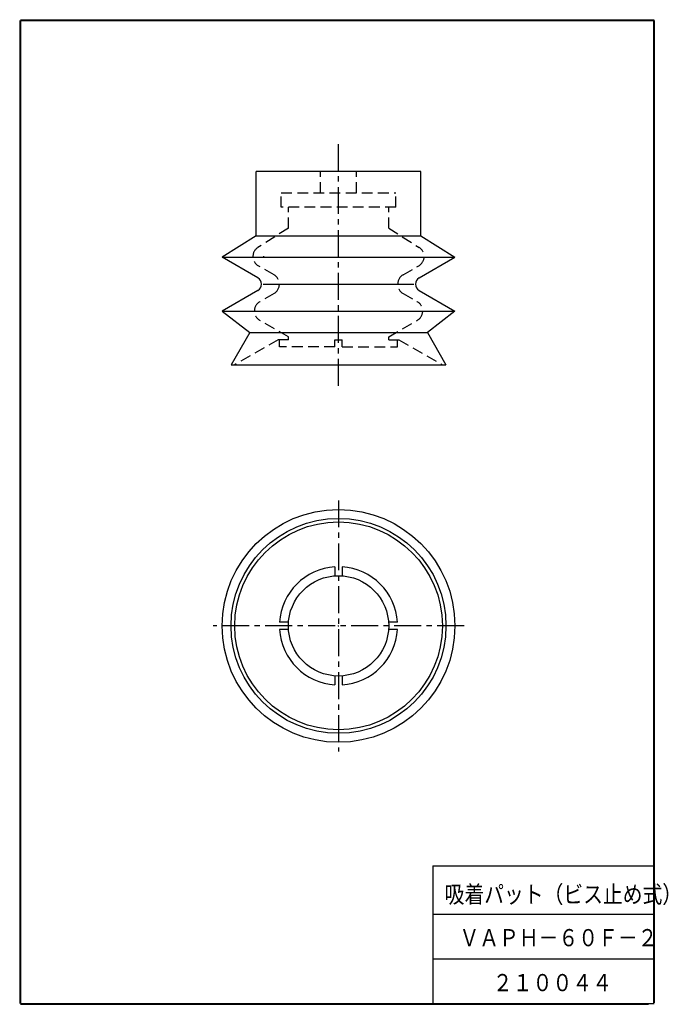
# Model space of a CAD drawing. Extents: x -177 to 4, y 0 to 274.
import ezdxf

# ---------------------------------------------------------------- set-up
doc = ezdxf.new("R2010")
doc.units = 0
doc.linetypes.add('CENTER', pattern=[12, 7.5, -1.5, 1.5, -1.5])
doc.linetypes.add('DASHED', pattern=[4.5, 3, -1.5])
doc.layers.get('0').update_dxf_attribs({"linetype": 'CONTINUOUS'})
doc.styles.get("Standard").update_dxf_attribs({"font": 'txt', "bigfont": 'BIGFONT'})

msp = doc.modelspace()

# ---------------------------------------------------------------- linework, layer by layer
at = {"color": 7, "linetype": 'CONTINUOUS'}
for p, q in [((-177.2, 274.3), (-177.2, -0.2)), ((-177, 274.5), (0, 274.5)), ((-177, 274.3), (-177, -0.2)), ((-177, 274.3), (0, 274.3)), ((-0.2, 274.3), (-0.2, 0)), ((0, 274.3), (0, 0)), ((-65.17, 232.16), (-111.17, 232.16)), ((-111.17, 214.16), (-111.17, 232.16)), ((-65.17, 214.16), (-65.17, 232.16)), ((-111.17, 214.16), (-120.67, 208.16)), ((-111.17, 214.16), (-65.17, 214.16)), ((-65.17, 214.16), (-55.67, 208.16)), ((-110.68, 202.39), (-120.67, 208.16)), ((-120.67, 208.16), (-55.67, 208.16)), ((-109.16, 208.39), (-108.98, 208.39)), ((-109.07, 208.3), (-109.07, 208.48)), ((-65.66, 202.39), (-55.67, 208.16)), ((-107.68, 200.57), (-107.68, 200.75)), ((-110.68, 198.93), (-120.67, 193.16)), ((-109.18, 200.66), (-67.16, 200.66)), ((-107.77, 200.66), (-107.59, 200.66)), ((-65.66, 198.93), (-55.67, 193.16)), ((-120.67, 193.16), (-55.67, 193.16)), ((-120.67, 193.16), (-112.97, 187.16)), ((-108.76, 193.16), (-108.58, 193.16)), ((-108.67, 193.07), (-108.67, 193.25)), ((-55.67, 193.16), (-63.36, 187.16)), ((-112.97, 187.16), (-118.17, 178.16)), ((-112.97, 187.16), (-63.36, 187.16)), ((-63.36, 187.16), (-58.17, 178.16)), ((-118.17, 178.16), (-58.17, 178.16)), ((-89.17, 121.73), (-89.17, 119.22)), ((-87.17, 121.73), (-87.17, 119.22)), ((-102.13, 106.26), (-104.64, 106.26)), ((-88.26, 105.26), (-88.08, 105.26)), ((-88.26, 105.26), (-88.08, 105.26)), ((-88.17, 105.17), (-88.17, 105.35)), ((-88.17, 105.17), (-88.17, 105.35)), ((-71.7, 106.26), (-74.2, 106.26)), ((-102.13, 104.26), (-104.64, 104.26)), ((-71.7, 104.26), (-74.2, 104.26)), ((-89.17, 91.3), (-89.17, 88.79)), ((-87.17, 91.3), (-87.17, 88.79)), ((-61.8, 38.3), (0, 38.3)), ((-61.8, 38.3), (-61.8, 0)), ((-61.8, 24.8), (0, 24.8)), ((-61.8, 12.3), (0, 12.3)), ((-177, -0.2), (0, -0.2)), ((-177, -0.4), (-1.6, -0.4))]:
    msp.add_line(p, q, dxfattribs=at)
at = {"color": 7, "linetype": 'CENTER'}
for p, q in [((-88.17, 172.28), (-88.17, 240.16)), ((-88.17, 140.3), (-88.17, 70.22)), ((-53.13, 105.26), (-123.21, 105.26))]:
    msp.add_line(p, q, dxfattribs=at)
at = {"color": 7, "linetype": 'DASHED'}
for p, q in [((-93.17, 226.16), (-93.17, 232.16)), ((-83.17, 226.16), (-83.17, 232.16)), ((-104.17, 222.16), (-104.17, 226.16)), ((-104.17, 226.16), (-72.17, 226.16)), ((-72.17, 222.16), (-72.17, 226.16)), ((-72.17, 222.16), (-104.17, 222.16)), ((-102.17, 216.29), (-102.17, 222.16)), ((-74.17, 216.29), (-74.17, 222.16)), ((-102.17, 216.29), (-110.67, 210.93)), ((-74.17, 216.29), (-65.67, 210.93)), ((-106.18, 203.26), (-110.57, 205.79)), ((-70.16, 203.26), (-65.77, 205.79)), ((-106.18, 198.06), (-110.17, 195.76)), ((-70.16, 198.06), (-66.17, 195.76)), ((-102.17, 185.94), (-110.17, 190.56)), ((-74.17, 185.94), (-66.17, 190.56)), ((-105.04, 185.16), (-117.17, 178.16)), ((-102.17, 185.16), (-105.04, 185.16)), ((-104.67, 183.16), (-104.67, 185.16)), ((-102.17, 185.16), (-102.17, 185.94)), ((-89.17, 183.16), (-89.17, 185.16)), ((-89.17, 185.16), (-87.17, 185.16)), ((-87.17, 183.16), (-87.17, 185.16)), ((-74.17, 185.16), (-74.17, 185.94)), ((-74.17, 185.16), (-71.29, 185.16)), ((-71.67, 183.16), (-71.67, 185.16)), ((-71.29, 185.16), (-59.17, 178.16)), ((-89.17, 183.16), (-104.67, 183.16)), ((-87.17, 183.16), (-71.67, 183.16))]:
    msp.add_line(p, q, dxfattribs=at)
at = {"color": 7, "linetype": 'CONTINUOUS'}
for radius in [32.5, 30, 29, 14]:
    msp.add_circle((-88.17, 105.26), radius, dxfattribs=at)
at = {"color": 7, "linetype": 'DASHED'}
for centre, start, end in [((-109.07, 208.39), 122.2756, 240), ((-67.27, 208.39), 300, 57.7244), ((-107.68, 200.66), 300, 60), ((-68.66, 200.66), 120, 240), ((-108.67, 193.16), 120, 240), ((-67.67, 193.16), 300, 60)]:
    msp.add_arc(centre, 3, start, end, dxfattribs=at)
at = {"color": 7, "linetype": 'CONTINUOUS'}
for centre, radius, start, end in [((-111.68, 200.66), 2, 300, 60), ((-64.66, 200.66), 2, 120, 240), ((-88.17, 105.26), 16.5, 93.4746, 176.5254), ((-88.17, 105.26), 16.5, 3.4746, 86.5254), ((-88.17, 105.26), 16.5, 183.4746, 266.5254), ((-88.17, 105.26), 16.5, 273.4746, 356.5254)]:
    msp.add_arc(centre, radius, start, end, dxfattribs=at)

# ---------------------------------------------------------------- texts
for s, width, p in [('吸着パット（ビス止め式）', 0.843772, (-58.55, 27.9)), ('ＶＡＰＨ－６０Ｆ－２', 0.844483, (-54.41, 15.81)), ('２１００４４', 0.847411, (-45.09, 3.26))]:
    msp.add_text(s, height=4.8, dxfattribs=dict(at, width=width)).set_placement(p)

doc.saveas('drawing.dxf')
